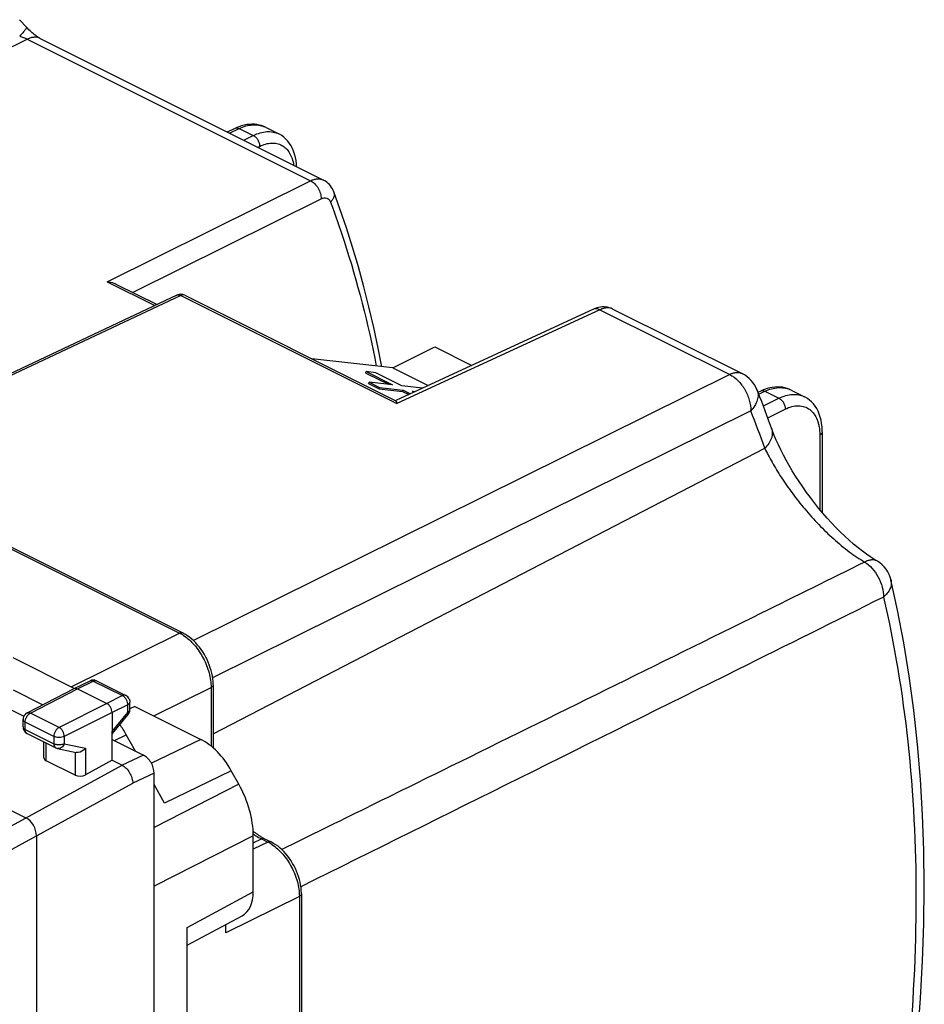
# Model space of a CAD drawing. Units: millimetres. Extents: x -27 to 53.2, y -31.9 to 40.8.
# Drawn here: x 22.8 to 53.2, y 1.3 to 34.4 of the extents above; entities that cross this region are included whole.
import ezdxf

# ---------------------------------------------------------------- set-up
doc = ezdxf.new("R2010")
doc.units = ezdxf.units.MM
doc.header["$LTSCALE"] = 16.335
doc.layers.get('0').update_dxf_attribs({"linetype": 'CONTINUOUS'})
for name, color, linetype in [('ASSI', 7, 'CONTINUOUS'), ('DRAFT', 7, 'CONTINUOUS'), ('RACCORDO', 7, 'CONTINUOUS')]:
    doc.layers.add(name, color=color, linetype=linetype)

msp = doc.modelspace()

# ---------------------------------------------------------------- linework, layer by layer
at = {"color": 7, "linetype": 'CONTINUOUS'}
for p, q in [((35.352, 22.671), (36.766, 23.378)), ((36.766, 23.378), (38.011, 22.756)), ((35.352, 22.671), (32.635, 22.976)), ((34.446, 22.499), (34.462, 22.545)), ((34.778, 22.51), (34.462, 22.545)), ((34.462, 22.545), (35.346, 22.103)), ((35.352, 22.671), (36.541, 22.076)), ((34.446, 22.499), (35.205, 22.119)), ((34.539, 22.146), (34.555, 22.192)), ((35.346, 22.103), (34.555, 22.192)), ((34.555, 22.192), (34.909, 22.015)), ((35.662, 22.068), (34.778, 22.51)), ((34.539, 22.146), (34.893, 21.969)), ((34.893, 21.969), (34.909, 22.015)), ((34.893, 21.969), (35.684, 21.88)), ((34.909, 22.015), (35.699, 21.927)), ((36.354, 21.99), (35.662, 22.068)), ((35.684, 21.88), (35.699, 21.927)), ((35.684, 21.88), (35.891, 21.776)), ((35.699, 21.927), (35.948, 21.802)), ((36.016, 21.891), (36.115, 21.88)), ((36.075, 21.861), (36.016, 21.891))]:
    msp.add_line(p, q, dxfattribs=at)
at = {"layer": 'ASSI', "color": 7, "linetype": 'CONTINUOUS'}
for p, q in [((23.042, 34.124), (22.803, 34.384)), ((23.496, 33.753), (33.02, 28.991)), ((30.265, 30.814), (30.176, 30.785)), ((29.784, 30.609), (30.061, 30.737)), ((31.073, 30.764), (31.521, 30.54)), ((33.368, 28.595), (33.368, 28.595)), ((26.043, 25.493), (27.424, 24.802)), ((28.094, 25.119), (16.498, 19.65)), ((28.356, 25.116), (35.453, 21.567)), ((42.105, 24.646), (35.451, 21.573)), ((42.759, 24.649), (47.121, 22.468)), ((47.639, 21.852), (47.738, 21.898)), ((47.942, 21.975), (47.854, 21.946)), ((48.751, 21.925), (49.198, 21.702)), ((48.089, 20.647), (47.995, 20.912)), ((48.089, 20.647), (48.089, 20.647)), ((49.798, 20.518), (49.798, 17.808)), ((15.671, 20.063), (28.29, 13.754)), ((51.651, 16.166), (51.651, 16.166)), ((52.109, 15.537), (52.109, 15.537)), ((24.633, 11.887), (22.582, 12.913)), ((29.312, 12.006), (29.312, 9.891)), ((26.675, 11.287), (26.511, 11.205)), ((26.675, 11.287), (28.895, 10.176)), ((26.697, 9.784), (26.391, 10.333)), ((30.176, 8.666), (29.921, 9.123)), ((27.675, 8.032), (27.326, 8.657)), ((30.661, 5.048), (30.661, 6.934)), ((31.044, 6.834), (31.259, 6.726)), ((27.326, -25.08), (27.326, 5.237)), ((32.281, 4.979), (32.281, -17.719)), ((28.438, 3.248), (30.287, 4.245)), ((28.438, -22.541), (28.438, 3.849)), ((29.742, 3.667), (29.742, 3.951))]:
    msp.add_line(p, q, dxfattribs=at)
at = {"layer": 'ASSI', "color": 253, "linetype": 'CONTINUOUS'}
for p, q in [((7.256, 26.053), (23.062, 33.73)), ((23.062, 33.73), (32.589, 28.967)), ((29.858, 30.572), (30.19, 30.726)), ((30.19, 30.726), (30.663, 30.489)), ((30.342, 30.33), (30.663, 30.489)), ((30.815, 30.094), (30.875, 30.124)), ((25.743, 25.571), (32.589, 28.967)), ((26.603, 25.213), (32.942, 28.357)), ((25.743, 25.571), (27.35, 24.767)), ((28.226, 25.109), (16.572, 19.613)), ((28.226, 25.109), (35.493, 21.475)), ((42.32, 24.628), (35.493, 21.475)), ((42.32, 24.628), (46.686, 22.445)), ((46.686, 22.445), (28.648, 13.499)), ((47.121, 22.468), (47.121, 22.468)), ((47.663, 21.792), (47.868, 21.887)), ((47.868, 21.887), (48.341, 21.651)), ((47.818, 21.391), (48.341, 21.651)), ((47.393, 21.226), (29.293, 12.248)), ((47.965, 20.993), (48.553, 21.285)), ((49.713, 20.414), (49.713, 17.908)), ((15.563, 20.057), (28.181, 13.748)), ((29.312, 10.362), (47.865, 19.969)), ((24.532, 11.938), (28.181, 13.748)), ((27.318, 10.965), (29.241, 11.919)), ((29.241, 11.919), (29.241, 9.95)), ((25.989, 10.138), (26.391, 10.333)), ((28.895, 10.176), (27.235, 9.37)), ((29.921, 9.123), (27.675, 8.032)), ((30.176, 8.666), (27.326, 7.215)), ((30.661, 6.934), (27.326, 5.237)), ((30.661, 6.697), (30.935, 6.828)), ((31.151, 6.721), (30.661, 6.478)), ((30.935, 6.828), (31.151, 6.721)), ((28.438, 3.849), (30.661, 5.048)), ((32.211, 4.892), (29.742, 3.667)), ((32.211, 4.892), (32.211, -17.806))]:
    msp.add_line(p, q, dxfattribs=at)
at = {"layer": 'ASSI', "color": 7, "linetype": 'CONTINUOUS'}
for points in [[(23.496, 33.753), (23.479, 33.762), (23.459, 33.773), (23.436, 33.787), (23.41, 33.803), (23.383, 33.822), (23.354, 33.843), (23.323, 33.866), (23.291, 33.891), (23.258, 33.918), (23.224, 33.947), (23.189, 33.978), (23.153, 34.012), (23.117, 34.047), (23.079, 34.085), (23.042, 34.124)], [(31.074, 30.764), (31.011, 30.792), (30.937, 30.82), (30.859, 30.841), (30.779, 30.857), (30.697, 30.866), (30.613, 30.868), (30.527, 30.864), (30.441, 30.854), (30.353, 30.837), (30.265, 30.814)], [(30.176, 30.785), (30.087, 30.748), (30.061, 30.737)], [(32.118, 29.442), (32.113, 29.529), (32.099, 29.643), (32.079, 29.753), (32.052, 29.858), (32.019, 29.958), (31.979, 30.052), (31.933, 30.141), (31.881, 30.223), (31.824, 30.299), (31.761, 30.367), (31.692, 30.429), (31.619, 30.483), (31.542, 30.529), (31.521, 30.54)], [(33.368, 28.595), (33.352, 28.636), (33.325, 28.69), (33.295, 28.742), (33.261, 28.791), (33.224, 28.836), (33.183, 28.877), (33.14, 28.914), (33.095, 28.948), (33.047, 28.977), (33.019, 28.991)], [(34.987, 22.712), (34.864, 23.336), (34.715, 24.034), (34.553, 24.724), (34.38, 25.403), (34.196, 26.073), (34.001, 26.733), (33.794, 27.382), (33.577, 28.021), (33.368, 28.595)], [(42.276, 24.704), (42.215, 24.688), (42.155, 24.667), (42.105, 24.646)], [(42.399, 24.721), (42.338, 24.715), (42.276, 24.704)], [(42.759, 24.649), (42.746, 24.655), (42.693, 24.678), (42.637, 24.696), (42.58, 24.709), (42.521, 24.718), (42.46, 24.722), (42.399, 24.721)], [(47.995, 20.912), (47.938, 21.069), (47.88, 21.226), (47.821, 21.382), (47.762, 21.538), (47.702, 21.692), (47.641, 21.846), (47.602, 21.945)], [(47.854, 21.946), (47.765, 21.91), (47.738, 21.898)], [(48.751, 21.925), (48.689, 21.954), (48.614, 21.981), (48.537, 22.002), (48.457, 22.018), (48.375, 22.027), (48.291, 22.029), (48.205, 22.026), (48.118, 22.015), (48.031, 21.999), (47.942, 21.975)], [(49.798, 20.518), (49.797, 20.573), (49.79, 20.69), (49.777, 20.804), (49.757, 20.914), (49.73, 21.019), (49.697, 21.119), (49.657, 21.213), (49.611, 21.302), (49.559, 21.384), (49.501, 21.46), (49.438, 21.529), (49.37, 21.59), (49.297, 21.644), (49.22, 21.69), (49.198, 21.702)], [(51.651, 16.166), (51.568, 16.218), (51.431, 16.306), (51.291, 16.404), (51.147, 16.509), (51.001, 16.623), (50.853, 16.745), (50.704, 16.874), (50.554, 17.011), (50.404, 17.155), (50.255, 17.304), (50.107, 17.46), (49.96, 17.621), (49.815, 17.787), (49.673, 17.957), (49.534, 18.13), (49.398, 18.307), (49.266, 18.485), (49.139, 18.665), (49.017, 18.846), (48.9, 19.028), (48.788, 19.208), (48.682, 19.388), (48.582, 19.565), (48.489, 19.74), (48.402, 19.912), (48.321, 20.08), (48.248, 20.243), (48.182, 20.401), (48.123, 20.552), (48.089, 20.647)], [(52.118, -6.221), (52.34, -4.979), (52.548, -3.674), (52.729, -2.376), (52.881, -1.086), (53.007, 0.195), (53.104, 1.466), (53.174, 2.727), (53.216, 3.975), (53.23, 5.211), (53.216, 6.433), (53.173, 7.64), (53.103, 8.831), (53.005, 10.005), (52.879, 11.163), (52.724, 12.301), (52.542, 13.421), (52.332, 14.52), (52.109, 15.537)], [(29.312, 12.006), (29.311, 12.03), (29.307, 12.121), (29.299, 12.213), (29.285, 12.306), (29.266, 12.399), (29.243, 12.493), (29.215, 12.585), (29.183, 12.678), (29.147, 12.769), (29.107, 12.858), (29.063, 12.946), (29.016, 13.032), (28.964, 13.116), (28.91, 13.196), (28.852, 13.274), (28.791, 13.349), (28.728, 13.42), (28.661, 13.486), (28.593, 13.549), (28.522, 13.606), (28.45, 13.659), (28.377, 13.706), (28.302, 13.747), (28.29, 13.754)], [(32.281, 4.979), (32.281, 5.002), (32.277, 5.093), (32.268, 5.186), (32.255, 5.279), (32.236, 5.372), (32.213, 5.465), (32.185, 5.558), (32.153, 5.65), (32.117, 5.741), (32.077, 5.831), (32.033, 5.919), (31.985, 6.005), (31.934, 6.088), (31.88, 6.169), (31.822, 6.247), (31.761, 6.321), (31.698, 6.392), (31.631, 6.459), (31.563, 6.521), (31.493, 6.579), (31.42, 6.631), (31.347, 6.678), (31.272, 6.72), (31.259, 6.726)]]:
    msp.add_lwpolyline(points, dxfattribs=at)
at = {"layer": 'ASSI', "color": 253, "linetype": 'CONTINUOUS'}
for centre, radius, start, end in [((30.727, 30.072), 0.774, 63.4399, 66.9962), ((48.404, 21.233), 0.774, 63.4399, 66.9962), ((19.182, 9.922), 30.391, 19.3037, 21.8359), ((51.711, 15.444), 0.409, 11.9795, 13.153), ((27.621, 12.622), 1.258, 59.964, 63.5456), ((27.558, 12.513), 1.383, 56.6363, 59.9953), ((32.036, 8.954), 2.395, 234.931, 235.7692), ((30.591, 5.595), 1.257, 59.9622, 63.5465), ((30.528, 5.486), 1.383, 56.6329, 59.9937)]:
    msp.add_arc(centre, radius, start, end, dxfattribs=at)
at = {"layer": 'ASSI', "color": 7, "linetype": 'CONTINUOUS'}
for centre, radius, start, end in [((28.222, 24.847), 0.3, 63.3862, 115.2469), ((46.673, 21.573), 1, 21.844, 63.4351), ((51.136, 15.309), 1, 13.1467, 58.9556), ((32.251, 9.101), 2.571, 231.6752, 233.7672), ((31.97, 8.675), 2.061, 240.2546, 240.7159), ((31.915, 8.574), 1.946, 240.6869, 243.4247)]:
    msp.add_arc(centre, radius, start, end, dxfattribs=at)
for centre, major_axis, ratio, start_param, end_param in [((25.108, 9.485), (-1.118, 2.236), 0.612436, -1.49655, -1.33438), ((28.895, 8.444), (-0.894, 1.789), 0.612436, -1.49655, -0.684622), ((28.893, 7.818), (-1.118, 2.236), 0.612461, -2.255566, -1.49695), ((29.6, 5.579), (-0.671, 1.342), 0.61219, -3.122437, -2.255735)]:
    msp.add_ellipse(centre, major_axis=major_axis, ratio=ratio, start_param=start_param, end_param=end_param, dxfattribs=at)
at = {"layer": 'ASSI', "color": 253, "linetype": 'CONTINUOUS'}
for points, knots in [([(23.031, 34.136), (23.034, 34.133), (23.034, 34.125), (23.031, 34.114), (23.024, 34.098), (23.009, 34.072), (22.984, 34.037), (22.951, 33.994), (22.891, 33.923), (22.841, 33.868), (22.805, 33.83)], [0, 0, 0, 0, 0.031719, 0.055969, 0.087069, 0.170793, 0.283536, 0.424519, 0.592382, 1, 1, 1, 1]), ([(22.805, 33.83), (22.849, 33.816), (22.916, 33.793), (23.001, 33.759), (23.043, 33.74), (23.062, 33.73)], [0, 0, 0, 0, 0.500563, 0.763093, 1, 1, 1, 1]), ([(23.496, 33.753), (23.466, 33.768), (23.399, 33.791), (23.29, 33.797), (23.175, 33.777), (23.099, 33.748), (23.062, 33.73)], [0, 0, 0, 0, 0.227994, 0.465947, 0.721884, 1, 1, 1, 1]), ([(30.19, 30.726), (30.263, 30.759), (30.407, 30.814), (30.627, 30.854), (30.837, 30.847), (30.969, 30.81), (31.029, 30.784)], [0, 0, 0, 0, 0.276453, 0.532475, 0.771589, 1, 1, 1, 1]), ([(30.061, 30.737), (30.08, 30.745), (30.126, 30.752), (30.169, 30.737), (30.19, 30.726)], [0, 0, 0, 0, 0.464845, 1, 1, 1, 1]), ([(30.663, 30.489), (30.737, 30.526), (30.885, 30.585), (31.112, 30.627), (31.327, 30.615), (31.46, 30.571), (31.52, 30.541)], [0, 0, 0, 0, 0.279057, 0.534931, 0.772486, 1, 1, 1, 1]), ([(30.663, 30.489), (30.694, 30.475), (30.752, 30.43), (30.819, 30.341), (30.864, 30.236), (30.876, 30.16), (30.875, 30.124)], [0, 0, 0, 0, 0.23045, 0.488517, 0.752885, 1, 1, 1, 1]), ([(30.875, 30.124), (30.94, 30.156), (31.07, 30.208), (31.269, 30.242), (31.458, 30.228), (31.629, 30.164), (31.775, 30.052), (31.892, 29.898), (31.976, 29.707), (32.008, 29.566), (32.019, 29.492)], [0, 0, 0, 0, 0.137993, 0.264075, 0.380977, 0.493289, 0.606716, 0.726684, 0.857117, 1, 1, 1, 1]), ([(32.589, 28.967), (32.626, 28.985), (32.7, 29.014), (32.814, 29.035), (32.922, 29.029), (32.989, 29.006), (33.019, 28.991)], [0, 0, 0, 0, 0.278662, 0.534555, 0.772288, 1, 1, 1, 1]), ([(32.589, 28.967), (32.64, 28.942), (32.737, 28.868), (32.849, 28.719), (32.924, 28.544), (32.943, 28.418), (32.942, 28.357)], [0, 0, 0, 0, 0.230441, 0.488515, 0.752895, 1, 1, 1, 1]), ([(33.368, 28.595), (33.378, 28.568), (33.389, 28.509), (33.374, 28.416), (33.33, 28.326), (33.285, 28.272), (33.26, 28.246)], [0, 0, 0, 0, 0.223082, 0.459507, 0.71782, 1, 1, 1, 1]), ([(32.942, 28.357), (32.974, 28.373), (33.037, 28.395), (33.136, 28.387), (33.217, 28.333), (33.248, 28.277), (33.26, 28.246)], [0, 0, 0, 0, 0.274189, 0.513233, 0.744403, 1, 1, 1, 1]), ([(33.26, 28.246), (33.422, 27.813), (34.05, 26.01), (34.521, 24.154), (34.8, 22.735)], [0, 0, 0, 0, 0.242519, 1, 1, 1, 1]), ([(28.094, 25.119), (28.113, 25.127), (28.16, 25.135), (28.204, 25.12), (28.226, 25.109)], [0, 0, 0, 0, 0.465509, 1, 1, 1, 1]), ([(28.356, 25.116), (28.338, 25.125), (28.291, 25.133), (28.247, 25.119), (28.226, 25.109)], [0, 0, 0, 0, 0.465039, 1, 1, 1, 1]), ([(42.32, 24.628), (42.285, 24.646), (42.229, 24.666), (42.154, 24.663), (42.12, 24.653), (42.105, 24.646)], [0, 0, 0, 0, 0.533061, 0.771569, 1, 1, 1, 1]), ([(42.759, 24.649), (42.728, 24.664), (42.66, 24.687), (42.55, 24.694), (42.434, 24.675), (42.358, 24.646), (42.32, 24.628)], [0, 0, 0, 0, 0.228269, 0.466478, 0.722278, 1, 1, 1, 1]), ([(47.121, 22.468), (47.09, 22.483), (47.023, 22.506), (46.914, 22.512), (46.799, 22.492), (46.724, 22.463), (46.686, 22.445)], [0, 0, 0, 0, 0.227998, 0.465949, 0.721869, 1, 1, 1, 1]), ([(46.686, 22.445), (46.788, 22.396), (46.982, 22.248), (47.206, 21.949), (47.356, 21.599), (47.395, 21.347), (47.393, 21.226)], [0, 0, 0, 0, 0.230429, 0.488515, 0.752908, 1, 1, 1, 1]), ([(47.602, 21.945), (47.624, 21.891), (47.648, 21.769), (47.62, 21.579), (47.534, 21.391), (47.444, 21.28), (47.393, 21.226)], [0, 0, 0, 0, 0.223437, 0.460073, 0.7184, 1, 1, 1, 1]), ([(47.738, 21.898), (47.757, 21.906), (47.804, 21.913), (47.847, 21.898), (47.868, 21.887)], [0, 0, 0, 0, 0.464845, 1, 1, 1, 1]), ([(47.868, 21.887), (47.94, 21.921), (48.085, 21.975), (48.305, 22.015), (48.515, 22.008), (48.646, 21.971), (48.707, 21.945)], [0, 0, 0, 0, 0.276453, 0.532475, 0.771589, 1, 1, 1, 1]), ([(48.341, 21.651), (48.415, 21.687), (48.563, 21.746), (48.79, 21.788), (49.005, 21.776), (49.137, 21.732), (49.198, 21.702)], [0, 0, 0, 0, 0.279057, 0.534931, 0.772486, 1, 1, 1, 1]), ([(48.341, 21.651), (48.371, 21.636), (48.43, 21.591), (48.497, 21.502), (48.542, 21.397), (48.553, 21.321), (48.553, 21.285)], [0, 0, 0, 0, 0.23045, 0.488517, 0.752885, 1, 1, 1, 1]), ([(48.553, 21.285), (48.625, 21.321), (48.77, 21.377), (48.993, 21.407), (49.201, 21.374), (49.383, 21.277), (49.53, 21.124), (49.617, 20.959), (49.666, 20.809), (49.704, 20.639), (49.713, 20.505), (49.713, 20.414)], [0, 0, 0, 0, 0.133691, 0.254622, 0.3666, 0.475784, 0.589213, 0.712638, 0.779299, 0.84945, 1, 1, 1, 1]), ([(48.089, 20.647), (48.108, 20.594), (48.126, 20.478), (48.092, 20.298), (48.004, 20.123), (47.915, 20.018), (47.865, 19.969)], [0, 0, 0, 0, 0.222706, 0.458922, 0.717268, 1, 1, 1, 1]), ([(49.798, 20.518), (49.798, 20.508), (49.793, 20.488), (49.776, 20.459), (49.748, 20.434), (49.726, 20.42), (49.713, 20.414)], [0, 0, 0, 0, 0.207728, 0.436116, 0.698901, 1, 1, 1, 1]), ([(47.865, 19.969), (47.939, 19.81), (48.113, 19.478), (48.421, 18.976), (48.788, 18.449), (49.209, 17.917), (49.673, 17.398), (50.17, 16.915), (50.685, 16.49), (51.044, 16.245), (51.224, 16.139)], [0, 0, 0, 0, 0.10228, 0.217336, 0.342806, 0.475606, 0.611985, 0.747721, 0.878438, 1, 1, 1, 1]), ([(51.224, 16.139), (50.063, 15.565), (45.419, 13.269), (40.773, 10.977), (37.288, 9.26)], [0, 0, 0, 0, 0.250013, 1, 1, 1, 1]), ([(51.651, 16.166), (51.623, 16.183), (51.56, 16.208), (51.453, 16.214), (51.338, 16.19), (51.262, 16.158), (51.224, 16.139)], [0, 0, 0, 0, 0.216811, 0.449506, 0.708426, 1, 1, 1, 1]), ([(51.224, 16.139), (51.317, 16.082), (51.491, 15.928), (51.69, 15.638), (51.822, 15.309), (51.856, 15.075), (51.855, 14.962)], [0, 0, 0, 0, 0.23642, 0.494943, 0.756205, 1, 1, 1, 1]), ([(52.111, 15.529), (52.121, 15.482), (52.124, 15.381), (52.078, 15.231), (51.987, 15.086), (51.902, 15.003), (51.855, 14.962)], [0, 0, 0, 0, 0.220106, 0.455114, 0.714124, 1, 1, 1, 1]), ([(51.855, 14.962), (50.222, 14.149), (43.694, 10.898), (37.163, 7.652), (32.263, 5.221)], [0, 0, 0, 0, 0.250081, 1, 1, 1, 1]), ([(51.855, 14.962), (52.229, 13.36), (52.782, 10.001), (53.04, 4.761), (52.753, -0.756), (52.211, -4.491), (51.855, -6.383)], [0, 0, 0, 0, 0.229779, 0.473873, 0.731188, 1, 1, 1, 1]), ([(28.29, 13.754), (28.274, 13.762), (28.235, 13.768), (28.199, 13.757), (28.181, 13.748)], [0, 0, 0, 0, 0.465044, 1, 1, 1, 1]), ([(28.319, 13.669), (28.454, 13.58), (28.707, 13.347), (28.997, 12.916), (29.19, 12.429), (29.242, 12.085), (29.241, 11.919)], [0, 0, 0, 0, 0.237257, 0.496154, 0.757125, 1, 1, 1, 1]), ([(29.312, 12.006), (29.312, 11.998), (29.308, 11.981), (29.293, 11.957), (29.271, 11.936), (29.252, 11.925), (29.241, 11.919)], [0, 0, 0, 0, 0.207728, 0.436118, 0.698902, 1, 1, 1, 1]), ([(30.688, 6.974), (30.709, 6.96), (30.789, 6.908), (30.872, 6.86), (30.935, 6.828)], [0, 0, 0, 0, 0.256542, 1, 1, 1, 1]), ([(31.044, 6.834), (31.029, 6.842), (30.99, 6.849), (30.953, 6.837), (30.935, 6.828)], [0, 0, 0, 0, 0.465036, 1, 1, 1, 1]), ([(31.259, 6.726), (31.244, 6.734), (31.205, 6.741), (31.169, 6.729), (31.151, 6.721)], [0, 0, 0, 0, 0.465043, 1, 1, 1, 1]), ([(31.289, 6.641), (31.424, 6.552), (31.677, 6.32), (31.967, 5.888), (32.16, 5.401), (32.212, 5.057), (32.211, 4.892)], [0, 0, 0, 0, 0.237261, 0.496158, 0.757127, 1, 1, 1, 1]), ([(32.281, 4.979), (32.281, 4.97), (32.278, 4.953), (32.263, 4.93), (32.24, 4.909), (32.222, 4.897), (32.211, 4.892)], [0, 0, 0, 0, 0.207728, 0.436119, 0.698904, 1, 1, 1, 1])]:
    msp.add_open_spline(points, degree=3, knots=knots, dxfattribs=at)
at = {"layer": 'ASSI', "color": 7, "linetype": 'CONTINUOUS'}
for points, knots in [([(25.743, 25.571), (25.821, 25.566), (25.925, 25.545), (26.021, 25.504), (26.045, 25.492)], [0, 0, 0, 0, 0.749639, 1, 1, 1, 1]), ([(35.452, 21.567), (35.458, 21.565), (35.467, 21.553), (35.473, 21.539), (35.476, 21.531)], [0, 0, 0, 0, 0.402757, 1, 1, 1, 1]), ([(35.476, 21.531), (35.478, 21.527), (35.485, 21.509), (35.49, 21.49), (35.493, 21.475)], [0, 0, 0, 0, 0.216226, 1, 1, 1, 1]), ([(30.948, 6.886), (30.929, 6.896), (30.855, 6.94), (30.784, 6.988), (30.731, 7.027)], [0, 0, 0, 0, 0.243158, 1, 1, 1, 1])]:
    msp.add_open_spline(points, degree=3, knots=knots, dxfattribs=at)
at = {"layer": 'ASSI', "color": 253, "linetype": 'CONTINUOUS'}
msp.add_open_spline([(37.288, 9.26), (35.399, 8.33), (33.509, 7.399), (31.619, 6.47)], degree=3, dxfattribs=at)
at = {"layer": 'DRAFT', "color": 7, "linetype": 'CONTINUOUS'}
for p, q in [((21.881, 11.492), (22.947, 10.959)), ((25.912, 9.477), (25.912, 10.441)), ((17.886, 10.104), (23.016, 7.539)), ((25.912, 9.477), (25.019, 8.981))]:
    msp.add_line(p, q, dxfattribs=at)
at = {"layer": 'RACCORDO', "color": 7, "linetype": 'CONTINUOUS'}
for p, q in [((23.042, 34.124), (22.803, 34.384)), ((23.496, 33.753), (33.02, 28.991)), ((30.265, 30.814), (30.176, 30.785)), ((29.784, 30.609), (30.061, 30.737)), ((31.073, 30.764), (31.521, 30.54)), ((33.368, 28.595), (33.368, 28.595)), ((26.043, 25.493), (27.424, 24.802)), ((28.094, 25.119), (16.498, 19.65)), ((28.356, 25.116), (35.453, 21.567)), ((42.105, 24.646), (35.451, 21.573)), ((42.759, 24.649), (47.121, 22.468)), ((47.639, 21.852), (47.738, 21.898)), ((47.942, 21.975), (47.854, 21.946)), ((48.751, 21.925), (49.198, 21.702)), ((48.089, 20.647), (47.995, 20.912)), ((48.089, 20.647), (48.089, 20.647)), ((49.798, 20.518), (49.798, 17.808)), ((15.671, 20.063), (28.29, 13.754)), ((51.651, 16.166), (51.651, 16.166)), ((52.109, 15.537), (52.109, 15.537)), ((24.633, 11.887), (22.582, 12.913)), ((24.635, 11.887), (25.172, 12.145)), ((25.392, 12.143), (26.373, 11.653)), ((29.312, 12.006), (29.312, 9.891)), ((22.582, 11.841), (23.584, 11.341)), ((23.053, 11.065), (24.633, 11.886)), ((24.633, 11.886), (24.635, 11.887)), ((24.745, 11.879), (25.735, 11.384)), ((26.511, 11.17), (26.511, 11.429)), ((26.675, 11.287), (26.511, 11.205)), ((26.675, 11.287), (28.895, 10.176)), ((25.912, 11.079), (25.912, 10.438)), ((25.927, 10.368), (26.454, 11.012)), ((22.918, 10.595), (22.918, 10.843)), ((23.056, 10.372), (24.018, 9.891)), ((25.912, 10.35), (25.927, 10.367)), ((25.927, 10.368), (25.927, 10.368)), ((26.697, 9.784), (26.391, 10.333)), ((18.204, 9.945), (23.016, 7.539)), ((23.619, 9.55), (23.619, 10.09)), ((25.912, 10.177), (26.972, 9.646)), ((24.079, 9.87), (24.707, 9.738)), ((24.667, 8.971), (23.692, 9.458)), ((25.912, 9.477), (26.253, 9.306)), ((27.326, -28.88), (27.326, 9.036)), ((30.176, 8.666), (29.921, 9.123)), ((27.675, 8.032), (27.326, 8.657)), ((23.369, 6.929), (23.369, -30.594)), ((30.661, 5.048), (30.661, 6.934)), ((31.044, 6.834), (31.259, 6.726)), ((32.281, 4.979), (32.281, -17.719)), ((28.438, 3.248), (30.287, 4.245)), ((28.438, -22.541), (28.438, 3.849)), ((29.742, 3.667), (29.742, 3.951))]:
    msp.add_line(p, q, dxfattribs=at)
at = {"layer": 'RACCORDO', "color": 253, "linetype": 'CONTINUOUS'}
for p, q in [((7.256, 26.053), (23.062, 33.73)), ((23.062, 33.73), (32.589, 28.967)), ((29.858, 30.572), (30.19, 30.726)), ((30.19, 30.726), (30.663, 30.489)), ((30.342, 30.33), (30.663, 30.489)), ((30.815, 30.094), (30.875, 30.124)), ((25.743, 25.571), (32.589, 28.967)), ((26.603, 25.213), (32.942, 28.357)), ((25.743, 25.571), (27.35, 24.767)), ((28.226, 25.109), (16.572, 19.613)), ((28.226, 25.109), (35.493, 21.475)), ((42.32, 24.628), (35.493, 21.475)), ((42.32, 24.628), (46.686, 22.445)), ((46.686, 22.445), (28.648, 13.499)), ((47.121, 22.468), (47.121, 22.468)), ((47.663, 21.792), (47.868, 21.887)), ((47.868, 21.887), (48.341, 21.651)), ((47.818, 21.391), (48.341, 21.651)), ((47.393, 21.226), (29.293, 12.248)), ((47.965, 20.993), (48.553, 21.285)), ((49.713, 20.414), (49.713, 17.908)), ((15.563, 20.057), (28.181, 13.748)), ((29.312, 10.362), (47.865, 19.969)), ((24.532, 11.938), (28.181, 13.748)), ((24.745, 11.879), (25.282, 12.137)), ((25.282, 12.137), (26.262, 11.647)), ((23.167, 11.059), (24.745, 11.879)), ((26.262, 11.647), (25.735, 11.384)), ((27.318, 10.965), (29.241, 11.919)), ((29.241, 11.919), (29.241, 9.95)), ((25.735, 11.384), (24.129, 10.578)), ((26.439, 11.342), (25.912, 11.079)), ((26.439, 11.083), (26.439, 11.342)), ((23.053, 11.065), (23.053, 11.065)), ((24.129, 10.578), (23.167, 11.059)), ((25.912, 11.079), (24.305, 10.273)), ((25.912, 10.438), (26.439, 11.083)), ((26.454, 11.012), (26.454, 11.012)), ((23.953, 10.274), (22.991, 10.755)), ((22.991, 10.507), (22.991, 10.755)), ((22.991, 10.507), (23.953, 10.026)), ((23.953, 10.274), (23.953, 10.026)), ((24.305, 10.273), (24.305, 10.025)), ((25.989, 10.138), (26.391, 10.333)), ((23.692, 9.458), (23.692, 10.054)), ((24.305, 10.025), (25.019, 9.876)), ((28.895, 10.176), (27.235, 9.37)), ((24.667, 9.738), (24.667, 8.971)), ((25.019, 9.876), (25.019, 8.981)), ((26.972, 9.646), (26.253, 9.307)), ((21.52, 6.722), (26.253, 9.306)), ((27.326, 9.036), (26.608, 8.697)), ((29.921, 9.123), (27.675, 8.032)), ((21.886, 6.119), (26.608, 8.697)), ((30.176, 8.666), (27.326, 7.215)), ((30.661, 6.934), (27.326, 5.237)), ((30.661, 6.697), (30.935, 6.828)), ((31.151, 6.721), (30.661, 6.478)), ((30.935, 6.828), (31.151, 6.721)), ((28.438, 3.849), (30.661, 5.048)), ((32.211, 4.892), (29.742, 3.667)), ((32.211, 4.892), (32.211, -17.806))]:
    msp.add_line(p, q, dxfattribs=at)
at = {"layer": 'RACCORDO', "color": 7, "linetype": 'CONTINUOUS'}
for points in [[(23.496, 33.753), (23.479, 33.762), (23.459, 33.773), (23.436, 33.787), (23.41, 33.803), (23.383, 33.822), (23.354, 33.843), (23.323, 33.866), (23.291, 33.891), (23.258, 33.918), (23.224, 33.947), (23.189, 33.978), (23.153, 34.012), (23.117, 34.047), (23.079, 34.085), (23.042, 34.124)], [(31.074, 30.764), (31.011, 30.792), (30.937, 30.82), (30.859, 30.841), (30.779, 30.857), (30.697, 30.866), (30.613, 30.868), (30.527, 30.864), (30.441, 30.854), (30.353, 30.837), (30.265, 30.814)], [(30.176, 30.785), (30.087, 30.748), (30.061, 30.737)], [(32.118, 29.442), (32.113, 29.529), (32.099, 29.643), (32.079, 29.753), (32.052, 29.858), (32.019, 29.958), (31.979, 30.052), (31.933, 30.141), (31.881, 30.223), (31.824, 30.299), (31.761, 30.367), (31.692, 30.429), (31.619, 30.483), (31.542, 30.529), (31.521, 30.54)], [(33.368, 28.595), (33.352, 28.636), (33.325, 28.69), (33.295, 28.742), (33.261, 28.791), (33.224, 28.836), (33.183, 28.877), (33.14, 28.914), (33.095, 28.948), (33.047, 28.977), (33.019, 28.991)], [(34.987, 22.712), (34.864, 23.336), (34.715, 24.034), (34.553, 24.724), (34.38, 25.403), (34.196, 26.073), (34.001, 26.733), (33.794, 27.382), (33.577, 28.021), (33.368, 28.595)], [(42.276, 24.704), (42.215, 24.688), (42.155, 24.667), (42.105, 24.646)], [(42.399, 24.721), (42.338, 24.715), (42.276, 24.704)], [(42.759, 24.649), (42.746, 24.655), (42.693, 24.678), (42.637, 24.696), (42.58, 24.709), (42.521, 24.718), (42.46, 24.722), (42.399, 24.721)], [(47.995, 20.912), (47.938, 21.069), (47.88, 21.226), (47.821, 21.382), (47.762, 21.538), (47.702, 21.692), (47.641, 21.846), (47.602, 21.945)], [(47.854, 21.946), (47.765, 21.91), (47.738, 21.898)], [(48.751, 21.925), (48.689, 21.954), (48.614, 21.981), (48.537, 22.002), (48.457, 22.018), (48.375, 22.027), (48.291, 22.029), (48.205, 22.026), (48.118, 22.015), (48.031, 21.999), (47.942, 21.975)], [(49.798, 20.518), (49.797, 20.573), (49.79, 20.69), (49.777, 20.804), (49.757, 20.914), (49.73, 21.019), (49.697, 21.119), (49.657, 21.213), (49.611, 21.302), (49.559, 21.384), (49.501, 21.46), (49.438, 21.529), (49.37, 21.59), (49.297, 21.644), (49.22, 21.69), (49.198, 21.702)], [(51.651, 16.166), (51.568, 16.218), (51.431, 16.306), (51.291, 16.404), (51.147, 16.509), (51.001, 16.623), (50.853, 16.745), (50.704, 16.874), (50.554, 17.011), (50.404, 17.155), (50.255, 17.304), (50.107, 17.46), (49.96, 17.621), (49.815, 17.787), (49.673, 17.957), (49.534, 18.13), (49.398, 18.307), (49.266, 18.485), (49.139, 18.665), (49.017, 18.846), (48.9, 19.028), (48.788, 19.208), (48.682, 19.388), (48.582, 19.565), (48.489, 19.74), (48.402, 19.912), (48.321, 20.08), (48.248, 20.243), (48.182, 20.401), (48.123, 20.552), (48.089, 20.647)], [(52.118, -6.221), (52.34, -4.979), (52.548, -3.674), (52.729, -2.376), (52.881, -1.086), (53.007, 0.195), (53.104, 1.466), (53.174, 2.727), (53.216, 3.975), (53.23, 5.211), (53.216, 6.433), (53.173, 7.64), (53.103, 8.831), (53.005, 10.005), (52.879, 11.163), (52.724, 12.301), (52.542, 13.421), (52.332, 14.52), (52.109, 15.537)], [(29.312, 12.006), (29.311, 12.03), (29.307, 12.121), (29.299, 12.213), (29.285, 12.306), (29.266, 12.399), (29.243, 12.493), (29.215, 12.585), (29.183, 12.678), (29.147, 12.769), (29.107, 12.858), (29.063, 12.946), (29.016, 13.032), (28.964, 13.116), (28.91, 13.196), (28.852, 13.274), (28.791, 13.349), (28.728, 13.42), (28.661, 13.486), (28.593, 13.549), (28.522, 13.606), (28.45, 13.659), (28.377, 13.706), (28.302, 13.747), (28.29, 13.754)], [(32.281, 4.979), (32.281, 5.002), (32.277, 5.093), (32.268, 5.186), (32.255, 5.279), (32.236, 5.372), (32.213, 5.465), (32.185, 5.558), (32.153, 5.65), (32.117, 5.741), (32.077, 5.831), (32.033, 5.919), (31.985, 6.005), (31.934, 6.088), (31.88, 6.169), (31.822, 6.247), (31.761, 6.321), (31.698, 6.392), (31.631, 6.459), (31.563, 6.521), (31.493, 6.579), (31.42, 6.631), (31.347, 6.678), (31.272, 6.72), (31.259, 6.726)]]:
    msp.add_lwpolyline(points, dxfattribs=at)
at = {"layer": 'RACCORDO', "color": 253, "linetype": 'CONTINUOUS'}
for centre, radius, start, end in [((30.727, 30.072), 0.774, 63.4399, 66.9962), ((48.404, 21.233), 0.774, 63.4399, 66.9962), ((19.182, 9.922), 30.391, 19.3037, 21.8359), ((51.711, 15.444), 0.409, 11.9795, 13.153), ((27.621, 12.622), 1.258, 59.964, 63.5456), ((27.558, 12.513), 1.383, 56.6363, 59.9953), ((23.099, 10.457), 0.0954, 236.0528, 243.3935), ((32.036, 8.954), 2.395, 234.931, 235.7692), ((30.591, 5.595), 1.257, 59.9622, 63.5465), ((30.528, 5.486), 1.383, 56.6329, 59.9937)]:
    msp.add_arc(centre, radius, start, end, dxfattribs=at)
at = {"layer": 'RACCORDO', "color": 7, "linetype": 'CONTINUOUS'}
for centre, radius, start, end in [((28.222, 24.847), 0.3, 63.3862, 115.2469), ((46.673, 21.573), 1, 21.844, 63.4351), ((51.136, 15.309), 1, 13.1467, 58.9556), ((25.28, 11.92), 0.25, 63.4343, 115.7228), ((26.261, 11.429), 0.25, 24.9558, 63.4168), ((23.168, 10.843), 0.25, 117.3886, 156.9906), ((26.261, 11.17), 0.249, 320.6757, 0.0715), ((23.168, 10.595), 0.25, 179.7548, 243.4758), ((24.131, 10.115), 0.251, 243.4658, 258.1323), ((32.251, 9.101), 2.571, 231.6752, 233.7672), ((31.97, 8.675), 2.061, 240.2546, 240.7159), ((31.915, 8.574), 1.946, 240.6869, 243.4247)]:
    msp.add_arc(centre, radius, start, end, dxfattribs=at)
for centre, major_axis, ratio, start_param, end_param in [((25.108, 9.485), (-1.118, 2.236), 0.612436, -1.49655, -1.33438), ((28.895, 8.444), (-0.894, 1.789), 0.612436, -1.49655, -0.684622), ((26.973, 9.213), (-0.224, 0.447), 0.612295, -2.255748, -0.6848), ((23.869, 9.558), (0.25, 0.011), 0.53133, 3.117941, 3.903222), ((24.844, 9.071), (0.25, 0.011), 0.53133, -2.379963, -0.817893), ((28.893, 7.818), (-1.118, 2.236), 0.612461, -2.255566, -1.49695), ((23.016, 7.105), (-0.223, 0.448), 0.61277, 4.029644, 5.599526), ((29.6, 5.579), (-0.671, 1.342), 0.61219, -3.122437, -2.255735)]:
    msp.add_ellipse(centre, major_axis=major_axis, ratio=ratio, start_param=start_param, end_param=end_param, dxfattribs=at)
at = {"layer": 'RACCORDO', "color": 253, "linetype": 'CONTINUOUS'}
for points, knots in [([(23.031, 34.136), (23.034, 34.133), (23.034, 34.125), (23.031, 34.114), (23.024, 34.098), (23.009, 34.072), (22.984, 34.037), (22.951, 33.994), (22.891, 33.923), (22.841, 33.868), (22.805, 33.83)], [0, 0, 0, 0, 0.031719, 0.055969, 0.087069, 0.170793, 0.283536, 0.424519, 0.592382, 1, 1, 1, 1]), ([(22.805, 33.83), (22.849, 33.816), (22.916, 33.793), (23.001, 33.759), (23.043, 33.74), (23.062, 33.73)], [0, 0, 0, 0, 0.500563, 0.763093, 1, 1, 1, 1]), ([(23.496, 33.753), (23.466, 33.768), (23.399, 33.791), (23.29, 33.797), (23.175, 33.777), (23.099, 33.748), (23.062, 33.73)], [0, 0, 0, 0, 0.227994, 0.465947, 0.721884, 1, 1, 1, 1]), ([(30.19, 30.726), (30.263, 30.759), (30.407, 30.814), (30.627, 30.854), (30.837, 30.847), (30.969, 30.81), (31.029, 30.784)], [0, 0, 0, 0, 0.276453, 0.532475, 0.771589, 1, 1, 1, 1]), ([(30.061, 30.737), (30.08, 30.745), (30.126, 30.752), (30.169, 30.737), (30.19, 30.726)], [0, 0, 0, 0, 0.464845, 1, 1, 1, 1]), ([(30.663, 30.489), (30.737, 30.526), (30.885, 30.585), (31.112, 30.627), (31.327, 30.615), (31.46, 30.571), (31.52, 30.541)], [0, 0, 0, 0, 0.279057, 0.534931, 0.772486, 1, 1, 1, 1]), ([(30.663, 30.489), (30.694, 30.475), (30.752, 30.43), (30.819, 30.341), (30.864, 30.236), (30.876, 30.16), (30.875, 30.124)], [0, 0, 0, 0, 0.23045, 0.488517, 0.752885, 1, 1, 1, 1]), ([(30.875, 30.124), (30.94, 30.156), (31.07, 30.208), (31.269, 30.242), (31.458, 30.228), (31.629, 30.164), (31.775, 30.052), (31.892, 29.898), (31.976, 29.707), (32.008, 29.566), (32.019, 29.492)], [0, 0, 0, 0, 0.137993, 0.264075, 0.380977, 0.493289, 0.606716, 0.726684, 0.857117, 1, 1, 1, 1]), ([(32.589, 28.967), (32.626, 28.985), (32.7, 29.014), (32.814, 29.035), (32.922, 29.029), (32.989, 29.006), (33.019, 28.991)], [0, 0, 0, 0, 0.278662, 0.534555, 0.772288, 1, 1, 1, 1]), ([(32.589, 28.967), (32.64, 28.942), (32.737, 28.868), (32.849, 28.719), (32.924, 28.544), (32.943, 28.418), (32.942, 28.357)], [0, 0, 0, 0, 0.230441, 0.488515, 0.752895, 1, 1, 1, 1]), ([(33.368, 28.595), (33.378, 28.568), (33.389, 28.509), (33.374, 28.416), (33.33, 28.326), (33.285, 28.272), (33.26, 28.246)], [0, 0, 0, 0, 0.223082, 0.459507, 0.71782, 1, 1, 1, 1]), ([(32.942, 28.357), (32.974, 28.373), (33.037, 28.395), (33.136, 28.387), (33.217, 28.333), (33.248, 28.277), (33.26, 28.246)], [0, 0, 0, 0, 0.274189, 0.513233, 0.744403, 1, 1, 1, 1]), ([(33.26, 28.246), (33.422, 27.813), (34.05, 26.01), (34.521, 24.154), (34.8, 22.735)], [0, 0, 0, 0, 0.242519, 1, 1, 1, 1]), ([(28.094, 25.119), (28.113, 25.127), (28.16, 25.135), (28.204, 25.12), (28.226, 25.109)], [0, 0, 0, 0, 0.465509, 1, 1, 1, 1]), ([(28.356, 25.116), (28.338, 25.125), (28.291, 25.133), (28.247, 25.119), (28.226, 25.109)], [0, 0, 0, 0, 0.465039, 1, 1, 1, 1]), ([(42.32, 24.628), (42.285, 24.646), (42.229, 24.666), (42.154, 24.663), (42.12, 24.653), (42.105, 24.646)], [0, 0, 0, 0, 0.533061, 0.771569, 1, 1, 1, 1]), ([(42.759, 24.649), (42.728, 24.664), (42.66, 24.687), (42.55, 24.694), (42.434, 24.675), (42.358, 24.646), (42.32, 24.628)], [0, 0, 0, 0, 0.228269, 0.466478, 0.722278, 1, 1, 1, 1]), ([(47.121, 22.468), (47.09, 22.483), (47.023, 22.506), (46.914, 22.512), (46.799, 22.492), (46.724, 22.463), (46.686, 22.445)], [0, 0, 0, 0, 0.227998, 0.465949, 0.721869, 1, 1, 1, 1]), ([(46.686, 22.445), (46.788, 22.396), (46.982, 22.248), (47.206, 21.949), (47.356, 21.599), (47.395, 21.347), (47.393, 21.226)], [0, 0, 0, 0, 0.230429, 0.488515, 0.752908, 1, 1, 1, 1]), ([(47.602, 21.945), (47.624, 21.891), (47.648, 21.769), (47.62, 21.579), (47.534, 21.391), (47.444, 21.28), (47.393, 21.226)], [0, 0, 0, 0, 0.223437, 0.460073, 0.7184, 1, 1, 1, 1]), ([(47.738, 21.898), (47.757, 21.906), (47.804, 21.913), (47.847, 21.898), (47.868, 21.887)], [0, 0, 0, 0, 0.464845, 1, 1, 1, 1]), ([(47.868, 21.887), (47.94, 21.921), (48.085, 21.975), (48.305, 22.015), (48.515, 22.008), (48.646, 21.971), (48.707, 21.945)], [0, 0, 0, 0, 0.276453, 0.532475, 0.771589, 1, 1, 1, 1]), ([(48.341, 21.651), (48.415, 21.687), (48.563, 21.746), (48.79, 21.788), (49.005, 21.776), (49.137, 21.732), (49.198, 21.702)], [0, 0, 0, 0, 0.279057, 0.534931, 0.772486, 1, 1, 1, 1]), ([(48.341, 21.651), (48.371, 21.636), (48.43, 21.591), (48.497, 21.502), (48.542, 21.397), (48.553, 21.321), (48.553, 21.285)], [0, 0, 0, 0, 0.23045, 0.488517, 0.752885, 1, 1, 1, 1]), ([(48.553, 21.285), (48.625, 21.321), (48.77, 21.377), (48.993, 21.407), (49.201, 21.374), (49.383, 21.277), (49.53, 21.124), (49.617, 20.959), (49.666, 20.809), (49.704, 20.639), (49.713, 20.505), (49.713, 20.414)], [0, 0, 0, 0, 0.133691, 0.254622, 0.3666, 0.475784, 0.589213, 0.712638, 0.779299, 0.84945, 1, 1, 1, 1]), ([(48.089, 20.647), (48.108, 20.594), (48.126, 20.478), (48.092, 20.298), (48.004, 20.123), (47.915, 20.018), (47.865, 19.969)], [0, 0, 0, 0, 0.222706, 0.458922, 0.717268, 1, 1, 1, 1]), ([(49.798, 20.518), (49.798, 20.508), (49.793, 20.488), (49.776, 20.459), (49.748, 20.434), (49.726, 20.42), (49.713, 20.414)], [0, 0, 0, 0, 0.207728, 0.436116, 0.698901, 1, 1, 1, 1]), ([(47.865, 19.969), (47.939, 19.81), (48.113, 19.478), (48.421, 18.976), (48.788, 18.449), (49.209, 17.917), (49.673, 17.398), (50.17, 16.915), (50.685, 16.49), (51.044, 16.245), (51.224, 16.139)], [0, 0, 0, 0, 0.10228, 0.217336, 0.342806, 0.475606, 0.611985, 0.747721, 0.878438, 1, 1, 1, 1]), ([(51.224, 16.139), (50.063, 15.565), (45.419, 13.269), (40.773, 10.977), (37.288, 9.26)], [0, 0, 0, 0, 0.250013, 1, 1, 1, 1]), ([(51.651, 16.166), (51.623, 16.183), (51.56, 16.208), (51.453, 16.214), (51.338, 16.19), (51.262, 16.158), (51.224, 16.139)], [0, 0, 0, 0, 0.216811, 0.449506, 0.708426, 1, 1, 1, 1]), ([(51.224, 16.139), (51.317, 16.082), (51.491, 15.928), (51.69, 15.638), (51.822, 15.309), (51.856, 15.075), (51.855, 14.962)], [0, 0, 0, 0, 0.23642, 0.494943, 0.756205, 1, 1, 1, 1]), ([(52.111, 15.529), (52.121, 15.482), (52.124, 15.381), (52.078, 15.231), (51.987, 15.086), (51.902, 15.003), (51.855, 14.962)], [0, 0, 0, 0, 0.220106, 0.455114, 0.714124, 1, 1, 1, 1]), ([(51.855, 14.962), (50.222, 14.149), (43.694, 10.898), (37.163, 7.652), (32.263, 5.221)], [0, 0, 0, 0, 0.250081, 1, 1, 1, 1]), ([(51.855, 14.962), (52.229, 13.36), (52.782, 10.001), (53.04, 4.761), (52.753, -0.756), (52.211, -4.491), (51.855, -6.383)], [0, 0, 0, 0, 0.229779, 0.473873, 0.731188, 1, 1, 1, 1]), ([(28.29, 13.754), (28.274, 13.762), (28.235, 13.768), (28.199, 13.757), (28.181, 13.748)], [0, 0, 0, 0, 0.465044, 1, 1, 1, 1]), ([(28.319, 13.669), (28.454, 13.58), (28.707, 13.347), (28.997, 12.916), (29.19, 12.429), (29.242, 12.085), (29.241, 11.919)], [0, 0, 0, 0, 0.237257, 0.496154, 0.757125, 1, 1, 1, 1]), ([(25.172, 12.145), (25.188, 12.153), (25.227, 12.159), (25.264, 12.146), (25.282, 12.137)], [0, 0, 0, 0, 0.464536, 1, 1, 1, 1]), ([(25.282, 12.137), (25.3, 12.146), (25.337, 12.158), (25.376, 12.151), (25.392, 12.143)], [0, 0, 0, 0, 0.535406, 1, 1, 1, 1]), ([(29.312, 12.006), (29.312, 11.998), (29.308, 11.981), (29.293, 11.957), (29.271, 11.936), (29.252, 11.925), (29.241, 11.919)], [0, 0, 0, 0, 0.207728, 0.436118, 0.698902, 1, 1, 1, 1]), ([(26.373, 11.653), (26.357, 11.661), (26.318, 11.668), (26.281, 11.656), (26.262, 11.647)], [0, 0, 0, 0, 0.464594, 1, 1, 1, 1]), ([(26.329, 11.598), (26.325, 11.602), (26.312, 11.615), (26.297, 11.626), (26.285, 11.634)], [0, 0, 0, 0, 0.258934, 1, 1, 1, 1]), ([(26.415, 11.464), (26.411, 11.476), (26.389, 11.525), (26.357, 11.57), (26.329, 11.598)], [0, 0, 0, 0, 0.255292, 1, 1, 1, 1]), ([(26.439, 11.342), (26.439, 11.352), (26.437, 11.393), (26.427, 11.434), (26.415, 11.464)], [0, 0, 0, 0, 0.236105, 1, 1, 1, 1]), ([(26.439, 11.342), (26.459, 11.352), (26.493, 11.374), (26.511, 11.412), (26.511, 11.429)], [0, 0, 0, 0, 0.567052, 1, 1, 1, 1]), ([(23.015, 10.874), (23.02, 10.887), (23.041, 10.935), (23.072, 10.98), (23.099, 11.008)], [0, 0, 0, 0, 0.254724, 1, 1, 1, 1]), ([(23.053, 11.065), (23.069, 11.073), (23.11, 11.08), (23.148, 11.068), (23.167, 11.059)], [0, 0, 0, 0, 0.463323, 1, 1, 1, 1]), ([(23.099, 11.008), (23.103, 11.012), (23.117, 11.025), (23.132, 11.037), (23.144, 11.045)], [0, 0, 0, 0, 0.25907, 1, 1, 1, 1]), ([(26.439, 11.083), (26.443, 11.085), (26.457, 11.092), (26.47, 11.101), (26.478, 11.109)], [0, 0, 0, 0, 0.26606, 1, 1, 1, 1]), ([(26.439, 11.083), (26.444, 11.075), (26.451, 11.061), (26.46, 11.039), (26.46, 11.019), (26.454, 11.012)], [0, 0, 0, 0, 0.347118, 0.626818, 1, 1, 1, 1]), ([(26.478, 11.109), (26.482, 11.112), (26.496, 11.125), (26.506, 11.142), (26.509, 11.155)], [0, 0, 0, 0, 0.278406, 1, 1, 1, 1]), ([(22.918, 10.843), (22.918, 10.826), (22.937, 10.787), (22.971, 10.765), (22.991, 10.755)], [0, 0, 0, 0, 0.432054, 1, 1, 1, 1]), ([(22.991, 10.755), (22.991, 10.764), (22.994, 10.805), (23.004, 10.845), (23.015, 10.874)], [0, 0, 0, 0, 0.235909, 1, 1, 1, 1]), ([(22.918, 10.595), (22.918, 10.578), (22.937, 10.539), (22.971, 10.517), (22.991, 10.507)], [0, 0, 0, 0, 0.432018, 1, 1, 1, 1]), ([(23.02, 10.403), (23.016, 10.409), (22.997, 10.441), (22.991, 10.479), (22.991, 10.507)], [0, 0, 0, 0, 0.22491, 1, 1, 1, 1]), ([(24.129, 10.578), (24.104, 10.565), (24.056, 10.527), (23.984, 10.429), (23.953, 10.335), (23.953, 10.274)], [0, 0, 0, 0, 0.231155, 0.490807, 1, 1, 1, 1]), ([(24.305, 10.273), (24.28, 10.26), (24.221, 10.242), (24.129, 10.234), (24.037, 10.243), (23.979, 10.261), (23.953, 10.274)], [0, 0, 0, 0, 0.236015, 0.500739, 0.765002, 1, 1, 1, 1]), ([(24.305, 10.273), (24.305, 10.335), (24.274, 10.429), (24.201, 10.527), (24.154, 10.565), (24.129, 10.578)], [0, 0, 0, 0, 0.51005, 0.769831, 1, 1, 1, 1]), ([(23.953, 10.026), (23.953, 9.997), (23.961, 9.944), (23.998, 9.901), (24.018, 9.891)], [0, 0, 0, 0, 0.551439, 1, 1, 1, 1]), ([(24.064, 9.994), (24.056, 9.995), (24.027, 10), (23.998, 10.007), (23.978, 10.015)], [0, 0, 0, 0, 0.262096, 1, 1, 1, 1]), ([(24.305, 10.025), (24.271, 10.008), (24.189, 9.988), (24.106, 9.988), (24.064, 9.994)], [0, 0, 0, 0, 0.475051, 1, 1, 1, 1]), ([(24.305, 10.025), (24.296, 10), (24.27, 9.952), (24.214, 9.897), (24.148, 9.866), (24.101, 9.865), (24.079, 9.87)], [0, 0, 0, 0, 0.277726, 0.537711, 0.776087, 1, 1, 1, 1]), ([(30.688, 6.974), (30.709, 6.96), (30.789, 6.908), (30.872, 6.86), (30.935, 6.828)], [0, 0, 0, 0, 0.256542, 1, 1, 1, 1]), ([(31.044, 6.834), (31.029, 6.842), (30.99, 6.849), (30.953, 6.837), (30.935, 6.828)], [0, 0, 0, 0, 0.465036, 1, 1, 1, 1]), ([(31.259, 6.726), (31.244, 6.734), (31.205, 6.741), (31.169, 6.729), (31.151, 6.721)], [0, 0, 0, 0, 0.465043, 1, 1, 1, 1]), ([(31.289, 6.641), (31.424, 6.552), (31.677, 6.32), (31.967, 5.888), (32.16, 5.401), (32.212, 5.057), (32.211, 4.892)], [0, 0, 0, 0, 0.237261, 0.496158, 0.757127, 1, 1, 1, 1]), ([(32.281, 4.979), (32.281, 4.97), (32.278, 4.953), (32.263, 4.93), (32.24, 4.909), (32.222, 4.897), (32.211, 4.892)], [0, 0, 0, 0, 0.207728, 0.436119, 0.698904, 1, 1, 1, 1])]:
    msp.add_open_spline(points, degree=3, knots=knots, dxfattribs=at)
at = {"layer": 'RACCORDO', "color": 7, "linetype": 'CONTINUOUS'}
for points, knots in [([(25.743, 25.571), (25.821, 25.566), (25.925, 25.545), (26.021, 25.504), (26.045, 25.492)], [0, 0, 0, 0, 0.749639, 1, 1, 1, 1]), ([(35.452, 21.567), (35.458, 21.565), (35.467, 21.553), (35.473, 21.539), (35.476, 21.531)], [0, 0, 0, 0, 0.402757, 1, 1, 1, 1]), ([(35.476, 21.531), (35.478, 21.527), (35.485, 21.509), (35.49, 21.49), (35.493, 21.475)], [0, 0, 0, 0, 0.216226, 1, 1, 1, 1]), ([(24.635, 11.887), (24.651, 11.895), (24.69, 11.901), (24.727, 11.888), (24.745, 11.879)], [0, 0, 0, 0, 0.465518, 1, 1, 1, 1]), ([(25.912, 11.079), (25.912, 11.109), (25.901, 11.172), (25.863, 11.259), (25.808, 11.334), (25.76, 11.371), (25.735, 11.384)], [0, 0, 0, 0, 0.24643, 0.511941, 0.770877, 1, 1, 1, 1]), ([(25.912, 10.438), (25.916, 10.431), (25.924, 10.417), (25.933, 10.394), (25.933, 10.375), (25.927, 10.368)], [0, 0, 0, 0, 0.345803, 0.625404, 1, 1, 1, 1]), ([(25.019, 9.876), (24.999, 9.853), (24.916, 9.773), (24.791, 9.721), (24.706, 9.738)], [0, 0, 0, 0, 0.259296, 1, 1, 1, 1]), ([(26.253, 9.307), (26.303, 9.282), (26.397, 9.204), (26.508, 9.056), (26.584, 8.882), (26.607, 8.757), (26.608, 8.697)], [0, 0, 0, 0, 0.229044, 0.488164, 0.753735, 1, 1, 1, 1]), ([(30.948, 6.886), (30.929, 6.896), (30.855, 6.94), (30.784, 6.988), (30.731, 7.027)], [0, 0, 0, 0, 0.243158, 1, 1, 1, 1])]:
    msp.add_open_spline(points, degree=3, knots=knots, dxfattribs=at)
at = {"layer": 'RACCORDO', "color": 253, "linetype": 'CONTINUOUS'}
for points in [[(26.285, 11.634), (26.278, 11.639), (26.27, 11.643), (26.262, 11.647)], [(23.144, 11.045), (23.151, 11.05), (23.159, 11.055), (23.167, 11.059)], [(26.509, 11.155), (26.51, 11.16), (26.511, 11.165), (26.511, 11.17)], [(23.046, 10.378), (23.036, 10.385), (23.027, 10.393), (23.02, 10.403)], [(23.978, 10.015), (23.969, 10.019), (23.961, 10.022), (23.953, 10.026)], [(37.288, 9.26), (35.399, 8.33), (33.509, 7.399), (31.619, 6.47)]]:
    msp.add_open_spline(points, degree=3, dxfattribs=at)
at = {"layer": 'RACCORDO', "color": 7, "linetype": 'CONTINUOUS'}
for points in [[(26.488, 11.535), (26.503, 11.502), (26.511, 11.465), (26.511, 11.429)], [(22.938, 10.941), (22.925, 10.91), (22.918, 10.876), (22.918, 10.843)]]:
    msp.add_open_spline(points, degree=3, dxfattribs=at)

doc.saveas('drawing.dxf')
